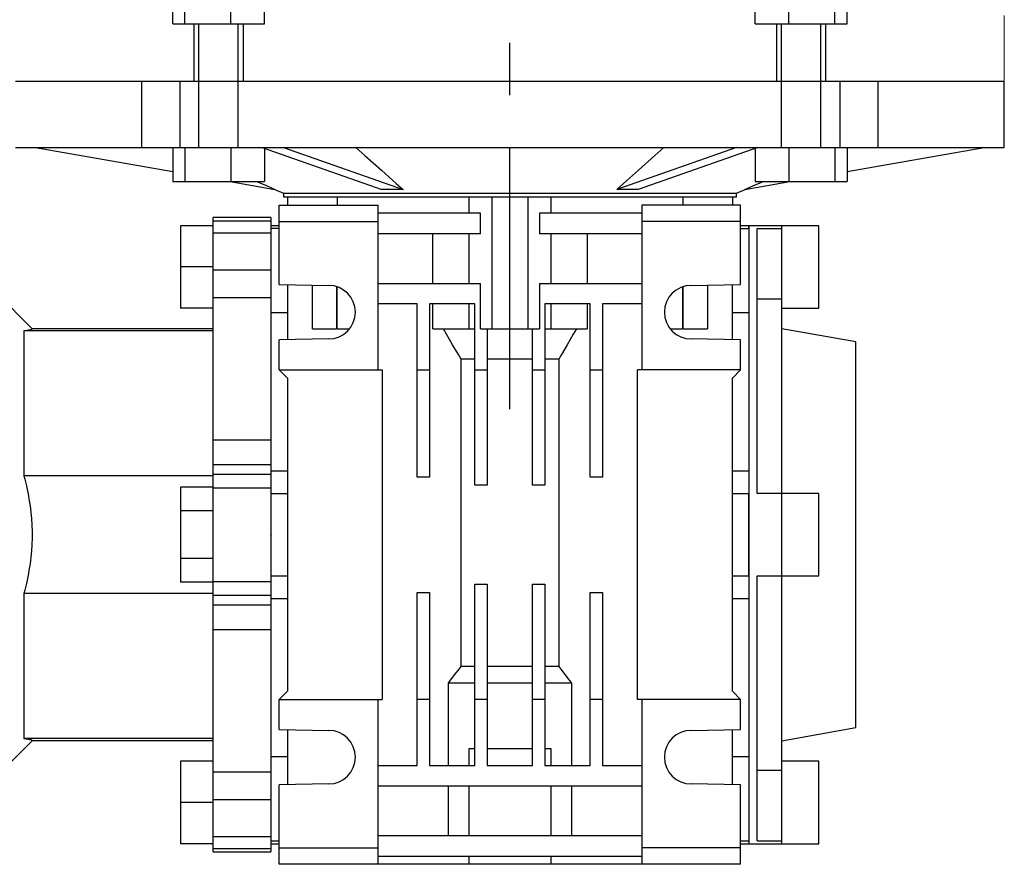
# Model space of a CAD drawing. Extents: x -1712 to 256, y -332 to 1088.
# Drawn here: x -1005 to -885, y 451 to 554 of the extents above; entities that cross this region are included whole.
import ezdxf

# ---------------------------------------------------------------- set-up
doc = ezdxf.new("R2010")
doc.units = 0
doc.header["$MEASUREMENT"] = 0
doc.linetypes.add('CENTER', pattern=[50.8, 31.75, -6.35, 6.35, -6.35])
doc.layers.add('AM_0', color=7, linetype='Continuous', lineweight=30)
doc.layers.add('CENTER', color=1, linetype='CENTER')

msp = doc.modelspace()

# ---------------------------------------------------------------- linework, layer by layer
at = {"color": 0}
for p, q in [((-986.12, 553.16), (-986.12, 559.16)), ((-984.63, 553.16), (-984.63, 559.16)), ((-979.05, 553.16), (-979.05, 559.16)), ((-974.97, 553.16), (-974.97, 559.16)), ((-915.41, 553.16), (-915.41, 559.16)), ((-911.33, 553.16), (-911.33, 559.16)), ((-905.75, 553.16), (-905.75, 559.16)), ((-904.26, 553.16), (-904.26, 559.16)), ((-986.12, 553.16), (-974.97, 553.16)), ((-983.54, 553.16), (-983.54, 546.16)), ((-982.93, 538.16), (-982.93, 553.16)), ((-978.16, 538.16), (-978.16, 553.16)), ((-977.54, 546.16), (-977.54, 553.16)), ((-915.41, 553.16), (-904.26, 553.16)), ((-912.83, 553.16), (-912.83, 546.16)), ((-912.22, 538.16), (-912.22, 553.16)), ((-907.45, 538.16), (-907.45, 553.16)), ((-906.83, 546.16), (-906.83, 553.16)), ((-885.19, 546.16), (-1005.19, 546.16)), ((-989.85, 538.16), (-989.85, 546.16)), ((-985.25, 546.16), (-985.25, 538.16)), ((-905.12, 538.16), (-905.12, 546.16)), ((-900.53, 546.16), (-900.53, 538.16)), ((-885.19, 538.16), (-885.19, 546.16)), ((-1005.19, 538.16), (-885.19, 538.16)), ((-1002.75, 538.16), (-986.12, 535.23)), ((-986.12, 538.16), (-986.12, 534.01)), ((-984.63, 538.16), (-984.63, 534.01)), ((-979.05, 538.16), (-979.05, 534.01)), ((-975.27, 538.16), (-960.75, 533.05)), ((-974.97, 538.05), (-974.97, 534.01)), ((-972.67, 538.16), (-958.15, 533.05)), ((-963.88, 538.16), (-962.78, 537.18)), ((-917.71, 538.16), (-932.23, 533.05)), ((-915.11, 538.16), (-929.63, 533.05)), ((-927.59, 537.18), (-926.5, 538.16)), ((-915.41, 538.05), (-915.41, 534.01)), ((-911.33, 538.16), (-911.33, 534.01)), ((-905.75, 538.16), (-905.75, 534.01)), ((-904.26, 535.23), (-887.63, 538.16)), ((-904.26, 538.16), (-904.26, 534.01)), ((-962.78, 537.18), (-960.77, 535.4)), ((-929.6, 535.4), (-927.59, 537.18)), ((-960.77, 535.4), (-958.98, 533.8)), ((-931.4, 533.8), (-929.6, 535.4)), ((-986.12, 534.01), (-974.97, 534.01)), ((-979.16, 534.01), (-973.71, 533.05)), ((-975.83, 534), (-975.46, 533.84)), ((-975.46, 533.84), (-974.75, 533.52)), ((-974.75, 533.52), (-974.05, 533.21)), ((-974.05, 533.21), (-973.71, 533.06)), ((-973.73, 533.05), (-972.69, 532.59)), ((-973.71, 533.05), (-973.71, 533.06)), ((-960.2, 533.05), (-960.75, 533.05)), ((-959.95, 533.05), (-960.2, 533.05)), ((-959.46, 533.05), (-959.95, 533.05)), ((-958.95, 533.05), (-959.46, 533.05)), ((-958.98, 533.8), (-958.15, 533.06)), ((-958.7, 533.05), (-958.95, 533.05)), ((-958.15, 533.05), (-958.7, 533.05)), ((-958.15, 533.05), (-958.15, 533.06)), ((-932.23, 533.06), (-931.4, 533.8)), ((-932.23, 533.05), (-932.23, 533.06)), ((-931.68, 533.05), (-932.23, 533.05)), ((-931.42, 533.05), (-931.68, 533.05)), ((-930.92, 533.05), (-931.42, 533.05)), ((-930.42, 533.05), (-930.92, 533.05)), ((-930.18, 533.05), (-930.42, 533.05)), ((-929.63, 533.05), (-930.18, 533.05)), ((-917.69, 532.59), (-916.65, 533.05)), ((-916.67, 533.05), (-911.21, 534.01)), ((-916.67, 533.06), (-916.32, 533.21)), ((-916.67, 533.06), (-916.67, 533.05)), ((-916.32, 533.21), (-915.63, 533.52)), ((-915.63, 533.52), (-914.91, 533.84)), ((-915.41, 534.01), (-904.26, 534.01)), ((-914.91, 533.84), (-914.55, 534)), ((-972.69, 532.59), (-972.69, 532.16)), ((-972.69, 532.59), (-917.69, 532.59)), ((-972.69, 532.16), (-917.69, 532.16)), ((-972.19, 532.16), (-972.19, 531.16)), ((-966.15, 532.16), (-966.15, 531.16)), ((-950.19, 532.16), (-950.19, 530.16)), ((-947.37, 532.16), (-947.37, 516.16)), ((-943.01, 532.16), (-943.01, 516.16)), ((-940.19, 530.16), (-940.19, 532.16)), ((-924.22, 532.16), (-924.22, 531.16)), ((-918.19, 532.16), (-918.19, 531.16)), ((-917.69, 532.16), (-917.69, 532.59)), ((-973.19, 531.16), (-961.19, 531.16)), ((-973.19, 521.51), (-973.19, 531.16)), ((-961.19, 511.16), (-961.19, 531.16)), ((-917.19, 531.16), (-929.19, 531.16)), ((-929.19, 531.16), (-929.19, 511.16)), ((-917.19, 521.51), (-917.19, 531.16)), ((-974.19, 529.66), (-981.19, 529.66)), ((-981.19, 452.66), (-981.19, 529.66)), ((-974.19, 529.66), (-974.19, 452.66)), ((-948.76, 530.16), (-961.19, 530.16)), ((-948.76, 527.66), (-948.76, 530.16)), ((-929.19, 530.16), (-941.62, 530.16)), ((-941.62, 530.16), (-941.62, 527.66)), ((-985.19, 528.66), (-985.19, 518.66)), ((-981.19, 528.66), (-985.19, 528.66)), ((-981.19, 529.24), (-974.19, 529.24)), ((-973.19, 528.66), (-974.19, 528.66)), ((-973.19, 528.32), (-974.19, 528.32)), ((-973.19, 529.16), (-961.19, 529.16)), ((-917.19, 529.16), (-929.19, 529.16)), ((-916.19, 528.66), (-917.19, 528.66)), ((-917.19, 528.32), (-916.19, 528.32)), ((-907.69, 528.66), (-916.19, 528.66)), ((-916.19, 528.66), (-916.19, 453.66)), ((-916.19, 528.32), (-916.19, 528.66)), ((-915.19, 496.16), (-915.19, 528.32)), ((-915.19, 528.32), (-912.19, 528.32)), ((-912.19, 453.66), (-912.19, 528.66)), ((-907.69, 518.66), (-907.69, 528.66)), ((-981.19, 527.78), (-974.19, 527.78)), ((-948.76, 527.66), (-961.19, 527.66)), ((-954.54, 521.66), (-954.54, 527.66)), ((-950.19, 527.66), (-950.19, 521.66)), ((-929.19, 527.66), (-941.62, 527.66)), ((-940.19, 521.66), (-940.19, 527.66)), ((-935.83, 527.66), (-935.83, 521.66)), ((-1003.19, 516.16), (-1011.19, 524.16)), ((-981.19, 523.66), (-985.19, 523.66)), ((-981.19, 523.29), (-974.19, 523.29)), ((-973.19, 521.51), (-967.19, 521.41)), ((-972.19, 521.5), (-972.19, 514.82)), ((-969.15, 516.16), (-969.15, 521.44)), ((-966.22, 521.26), (-966.22, 516.16)), ((-966.15, 516.16), (-966.15, 521.24)), ((-961.19, 521.66), (-948.76, 521.66)), ((-948.76, 516.16), (-948.76, 521.66)), ((-941.62, 521.66), (-929.19, 521.66)), ((-941.62, 521.66), (-941.62, 516.16)), ((-924.23, 521.24), (-924.23, 516.16)), ((-924.15, 516.16), (-924.15, 521.26)), ((-923.19, 521.41), (-917.19, 521.51)), ((-921.22, 521.44), (-921.22, 516.16)), ((-918.19, 514.82), (-918.19, 521.5)), ((-981.19, 519.94), (-974.19, 519.94)), ((-981.19, 518.66), (-985.19, 518.66)), ((-956.44, 519.16), (-961.19, 519.16)), ((-956.44, 498.16), (-956.44, 519.16)), ((-954.94, 519.16), (-954.94, 498.16)), ((-949.44, 519.16), (-954.94, 519.16)), ((-954.54, 516.16), (-954.54, 519.16)), ((-950.19, 519.16), (-950.19, 516.16)), ((-949.44, 497.16), (-949.44, 519.16)), ((-935.44, 519.16), (-940.94, 519.16)), ((-940.94, 519.16), (-940.94, 497.16)), ((-940.19, 516.16), (-940.19, 519.16)), ((-935.83, 519.16), (-935.83, 516.16)), ((-935.44, 498.16), (-935.44, 519.16)), ((-933.94, 519.16), (-933.94, 498.16)), ((-929.19, 519.16), (-933.94, 519.16)), ((-912.19, 519.73), (-915.19, 519.73)), ((-912.19, 518.66), (-907.69, 518.66)), ((-972.19, 518.07), (-974.19, 518.07)), ((-916.19, 518.07), (-918.19, 518.07)), ((-1004.12, 515.89), (-1004.19, 515.88)), ((-981.19, 515.88), (-1004.19, 515.88)), ((-1004.19, 515.88), (-1004.19, 498.3)), ((-1004, 515.9), (-1004.12, 515.89)), ((-1003.89, 515.92), (-1004, 515.9)), ((-1003.84, 515.93), (-1003.89, 515.92)), ((-1003.79, 515.93), (-1003.84, 515.93)), ((-1003.69, 515.95), (-1003.79, 515.93)), ((-1003.61, 515.97), (-1003.69, 515.95)), ((-1003.53, 515.98), (-1003.61, 515.97)), ((-1003.46, 516), (-1003.53, 515.98)), ((-1003.39, 516.01), (-1003.46, 516)), ((-1003.36, 516.02), (-1003.39, 516.01)), ((-1003.34, 516.03), (-1003.36, 516.02)), ((-1003.29, 516.04), (-1003.34, 516.03)), ((-1003.25, 516.06), (-1003.29, 516.04)), ((-1003.22, 516.07), (-1003.25, 516.06)), ((-1003.2, 516.09), (-1003.22, 516.07)), ((-1003.18, 516.11), (-1003.2, 516.09)), ((-981.19, 516.16), (-1003.19, 516.16)), ((-1003.19, 516.16), (-1003.18, 516.15)), ((-1003.18, 516.15), (-1003.17, 516.14)), ((-1003.17, 516.12), (-1003.18, 516.11)), ((-1003.18, 516.11), (-1003.18, 516.11)), ((-1003.17, 516.14), (-1003.17, 516.12)), ((-969.15, 516.16), (-966.22, 516.16)), ((-966.15, 516.16), (-964.64, 516.16)), ((-954.54, 516.16), (-949.44, 516.16)), ((-952.88, 515.49), (-953.25, 516.16)), ((-952.15, 514.22), (-952.88, 515.49)), ((-948.76, 516.16), (-941.62, 516.16)), ((-947.94, 516.16), (-947.94, 497.16)), ((-942.44, 497.16), (-942.44, 516.16)), ((-940.94, 516.16), (-935.83, 516.16)), ((-937.5, 515.49), (-938.23, 514.22)), ((-937.12, 516.16), (-937.5, 515.49)), ((-925.73, 516.16), (-924.23, 516.16)), ((-924.15, 516.16), (-921.22, 516.16)), ((-903.19, 514.57), (-912.19, 516.16)), ((-967.19, 514.91), (-973.19, 514.8)), ((-973.19, 511.16), (-973.19, 514.8)), ((-951.45, 513.02), (-952.15, 514.22)), ((-938.23, 514.22), (-938.92, 513.02)), ((-917.19, 514.8), (-923.19, 514.91)), ((-917.19, 511.16), (-917.19, 514.8)), ((-903.19, 467.75), (-903.19, 514.57)), ((-951.12, 512.45), (-951.45, 513.02)), ((-938.92, 513.02), (-939.26, 512.45)), ((-949.44, 512.45), (-951.12, 512.45)), ((-951.12, 475.16), (-951.12, 512.45)), ((-942.44, 512.45), (-947.94, 512.45)), ((-939.26, 512.45), (-940.94, 512.45)), ((-939.26, 512.45), (-939.26, 475.16)), ((-973.19, 511.16), (-960.69, 511.16)), ((-973.19, 511.16), (-972.19, 510.16)), ((-960.69, 511.16), (-960.69, 471.16)), ((-956.44, 511.16), (-954.94, 511.16)), ((-949.44, 511.16), (-947.94, 511.16)), ((-942.44, 511.16), (-940.94, 511.16)), ((-935.44, 511.16), (-933.94, 511.16)), ((-917.19, 511.16), (-929.69, 511.16)), ((-929.69, 471.16), (-929.69, 511.16)), ((-918.19, 510.16), (-917.19, 511.16)), ((-972.19, 510.16), (-972.19, 472.16)), ((-918.19, 472.16), (-918.19, 510.16)), ((-981.19, 502.67), (-974.19, 502.67)), ((-981.19, 499.69), (-974.19, 499.69)), ((-981.19, 498.49), (-974.19, 498.49)), ((-974.19, 498.91), (-972.19, 498.91)), ((-918.19, 498.91), (-916.19, 498.91)), ((-981.19, 498.3), (-1004.19, 498.3)), ((-1004.19, 498.3), (-1004.08, 497.89)), ((-1004.08, 497.89), (-1003.88, 497.07)), ((-954.94, 498.16), (-956.44, 498.16)), ((-947.94, 497.16), (-949.44, 497.16)), ((-940.94, 497.16), (-942.44, 497.16)), ((-933.94, 498.16), (-935.44, 498.16)), ((-1003.88, 497.07), (-1003.7, 496.27)), ((-1003.7, 496.27), (-1003.63, 495.87)), ((-985.19, 496.93), (-985.19, 485.39)), ((-981.19, 496.93), (-985.19, 496.93)), ((-981.19, 496.86), (-974.19, 496.86)), ((-974.19, 496.16), (-972.19, 496.16)), ((-918.19, 496.16), (-916.19, 496.16)), ((-916.19, 486.16), (-916.19, 496.16)), ((-907.69, 496.16), (-915.19, 496.16)), ((-907.69, 486.16), (-907.69, 496.16)), ((-1003.63, 495.87), (-1003.56, 495.47)), ((-1003.56, 495.47), (-1003.43, 494.68)), ((-1003.43, 494.68), (-1003.34, 493.89)), ((-1003.34, 493.89), (-1003.26, 493.11)), ((-981.19, 494.05), (-985.19, 494.05)), ((-1003.26, 493.11), (-1003.21, 492.33)), ((-1003.21, 492.33), (-1003.19, 491.55)), ((-1003.19, 491.55), (-1003.19, 491.16)), ((-1003.19, 491.16), (-1003.19, 490.77)), ((-1003.21, 489.99), (-1003.26, 489.21)), ((-1003.19, 490.77), (-1003.21, 489.99)), ((-1003.26, 489.21), (-1003.34, 488.43)), ((-1003.43, 487.64), (-1003.56, 486.85)), ((-1003.34, 488.43), (-1003.43, 487.64)), ((-981.19, 488.27), (-985.19, 488.27)), ((-1003.63, 486.45), (-1003.7, 486.05)), ((-1003.56, 486.85), (-1003.63, 486.45)), ((-1003.88, 485.24), (-1004.08, 484.43)), ((-1003.7, 486.05), (-1003.88, 485.24)), ((-981.19, 485.39), (-985.19, 485.39)), ((-981.19, 485.46), (-974.19, 485.46)), ((-974.19, 486.16), (-972.19, 486.16)), ((-918.19, 486.16), (-916.19, 486.16)), ((-915.19, 486.16), (-907.69, 486.16)), ((-915.19, 453.99), (-915.19, 486.16)), ((-1004.08, 484.43), (-1004.19, 484.02)), ((-981.19, 484.02), (-1004.19, 484.02)), ((-1004.19, 484.02), (-1004.19, 466.44)), ((-956.44, 463.16), (-956.44, 484.16)), ((-956.44, 484.16), (-954.94, 484.16)), ((-954.94, 484.16), (-954.94, 463.16)), ((-949.44, 463.16), (-949.44, 485.16)), ((-949.44, 485.16), (-947.94, 485.16)), ((-947.94, 485.16), (-947.94, 463.16)), ((-942.44, 463.16), (-942.44, 485.16)), ((-942.44, 485.16), (-940.94, 485.16)), ((-940.94, 485.16), (-940.94, 463.16)), ((-935.44, 463.16), (-935.44, 484.16)), ((-935.44, 484.16), (-933.94, 484.16)), ((-933.94, 484.16), (-933.94, 463.16)), ((-981.19, 483.83), (-974.19, 483.83)), ((-974.19, 483.41), (-972.19, 483.41)), ((-918.19, 483.41), (-916.19, 483.41)), ((-981.19, 482.63), (-974.19, 482.63)), ((-981.19, 479.65), (-974.19, 479.65)), ((-951.87, 474.19), (-951.36, 474.84)), ((-951.36, 474.84), (-951.12, 475.16)), ((-949.44, 475.16), (-951.12, 475.16)), ((-942.44, 475.16), (-947.94, 475.16)), ((-939.26, 475.16), (-940.94, 475.16)), ((-939.26, 475.16), (-939.01, 474.84)), ((-939.01, 474.84), (-938.51, 474.19)), ((-952.66, 473.16), (-952.39, 473.51)), ((-952.39, 473.51), (-951.87, 474.19)), ((-938.51, 474.19), (-937.99, 473.51)), ((-937.99, 473.51), (-937.72, 473.16)), ((-972.19, 472.16), (-973.19, 471.16)), ((-952.66, 463.16), (-952.66, 473.16)), ((-949.44, 473.16), (-952.66, 473.16)), ((-942.44, 473.16), (-947.94, 473.16)), ((-937.72, 473.16), (-940.94, 473.16)), ((-937.72, 473.16), (-937.72, 463.16)), ((-917.19, 471.16), (-918.19, 472.16)), ((-973.19, 471.16), (-960.69, 471.16)), ((-973.19, 467.51), (-973.19, 471.16)), ((-961.19, 451.16), (-961.19, 471.16)), ((-954.94, 471.16), (-956.44, 471.16)), ((-947.94, 471.16), (-949.44, 471.16)), ((-940.94, 471.16), (-942.44, 471.16)), ((-933.94, 471.16), (-935.44, 471.16)), ((-917.19, 471.16), (-929.69, 471.16)), ((-929.19, 471.16), (-929.19, 451.16)), ((-917.19, 467.51), (-917.19, 471.16)), ((-973.19, 467.51), (-967.19, 467.41)), ((-972.19, 467.5), (-972.19, 460.82)), ((-923.19, 467.41), (-917.19, 467.51)), ((-918.19, 460.82), (-918.19, 467.5)), ((-912.19, 466.16), (-903.19, 467.75)), ((-1011.19, 458.16), (-1003.19, 466.16)), ((-981.19, 466.44), (-1004.19, 466.44)), ((-1004.19, 466.44), (-1004.12, 466.43)), ((-1004.12, 466.43), (-1004, 466.42)), ((-1004, 466.42), (-1003.89, 466.4)), ((-1003.89, 466.4), (-1003.84, 466.39)), ((-1003.84, 466.39), (-1003.79, 466.38)), ((-1003.79, 466.38), (-1003.69, 466.37)), ((-1003.69, 466.37), (-1003.61, 466.35)), ((-1003.61, 466.35), (-1003.53, 466.34)), ((-1003.53, 466.34), (-1003.46, 466.32)), ((-1003.46, 466.32), (-1003.39, 466.31)), ((-1003.39, 466.31), (-1003.36, 466.3)), ((-1003.36, 466.3), (-1003.34, 466.29)), ((-1003.34, 466.29), (-1003.29, 466.27)), ((-1003.29, 466.27), (-1003.25, 466.26)), ((-1003.25, 466.26), (-1003.22, 466.24)), ((-1003.22, 466.24), (-1003.2, 466.23)), ((-1003.2, 466.23), (-1003.18, 466.21)), ((-1003.18, 466.17), (-1003.19, 466.16)), ((-981.19, 466.16), (-1003.19, 466.16)), ((-1003.18, 466.21), (-1003.18, 466.21)), ((-1003.18, 466.21), (-1003.17, 466.2)), ((-1003.17, 466.18), (-1003.18, 466.17)), ((-1003.17, 466.2), (-1003.17, 466.18)), ((-950.19, 465.16), (-950.19, 463.16)), ((-949.44, 465.16), (-950.19, 465.16)), ((-942.44, 465.16), (-947.94, 465.16)), ((-940.19, 465.16), (-940.94, 465.16)), ((-940.19, 463.16), (-940.19, 465.16)), ((-974.19, 464.25), (-972.19, 464.25)), ((-918.19, 464.25), (-916.19, 464.25)), ((-985.19, 463.66), (-985.19, 453.66)), ((-981.19, 463.66), (-985.19, 463.66)), ((-961.19, 463.16), (-956.44, 463.16)), ((-954.94, 463.16), (-949.44, 463.16)), ((-947.94, 463.16), (-942.44, 463.16)), ((-940.94, 463.16), (-935.44, 463.16)), ((-933.94, 463.16), (-929.19, 463.16)), ((-915.19, 462.59), (-912.19, 462.59)), ((-907.69, 463.66), (-912.19, 463.66)), ((-907.69, 453.66), (-907.69, 463.66)), ((-981.19, 462.37), (-974.19, 462.37)), ((-967.19, 460.91), (-973.19, 460.8)), ((-973.19, 451.16), (-973.19, 460.8)), ((-929.19, 460.66), (-961.19, 460.66)), ((-952.66, 454.66), (-952.66, 460.66)), ((-950.19, 460.66), (-950.19, 454.66)), ((-940.19, 454.66), (-940.19, 460.66)), ((-937.72, 460.66), (-937.72, 454.66)), ((-917.19, 460.8), (-923.19, 460.91)), ((-917.19, 451.16), (-917.19, 460.8)), ((-981.19, 459.03), (-974.19, 459.03)), ((-981.19, 458.66), (-985.19, 458.66)), ((-981.19, 454.54), (-974.19, 454.54)), ((-961.19, 454.66), (-929.19, 454.66)), ((-981.19, 453.66), (-985.19, 453.66)), ((-981.19, 453.08), (-974.19, 453.08)), ((-974.19, 453.99), (-973.19, 453.99)), ((-974.19, 453.66), (-973.19, 453.66)), ((-973.19, 453.16), (-961.19, 453.16)), ((-917.19, 453.16), (-929.19, 453.16)), ((-917.19, 453.99), (-916.19, 453.99)), ((-917.19, 453.66), (-916.19, 453.66)), ((-916.19, 453.99), (-916.19, 453.66)), ((-916.19, 453.66), (-907.69, 453.66)), ((-915.19, 453.99), (-912.19, 453.99)), ((-981.19, 452.66), (-974.19, 452.66)), ((-961.19, 452.16), (-929.19, 452.16)), ((-950.19, 452.16), (-950.19, 451.16)), ((-940.19, 451.16), (-940.19, 452.16)), ((-917.19, 451.16), (-973.19, 451.16))]:
    msp.add_line(p, q, dxfattribs=at)
for centre, start, end in [((-967.19, 518.16), 270, 90), ((-923.19, 518.16), 90, 270), ((-967.19, 464.16), 270, 90), ((-923.19, 464.16), 90, 270)]:
    msp.add_arc(centre, 3.25, start, end, dxfattribs=at)
at = {"color": 0, "extrusion": (0, 1, -6.12303e-17)}
msp.add_point((-945.19, 546.16, 93), dxfattribs=at)
at = {"color": 0, "extrusion": (0, 1, -1.83691e-16)}
msp.add_point((-945.19, 532.16, 93), dxfattribs=at)
at = {"color": 0, "extrusion": (0, -1, 1.83691e-16)}
msp.add_point((-945.19, 532.16, 93), dxfattribs=at)
at = {"color": 0, "extrusion": (1, -7.4983e-33, -1.22461e-16)}
msp.add_point((-974.19, 491.16, 63), dxfattribs=at)
at = {"color": 0, "extrusion": (-1, 0, 0)}
msp.add_point((-974.19, 491.16, 63), dxfattribs=at)
at = {"color": 0, "extrusion": (1, -1.49966e-32, -1.22461e-16)}
msp.add_point((-916.19, 491.16, 63), dxfattribs=at)
at = {"color": 0, "extrusion": (1, 0, 0)}
msp.add_point((-916.19, 491.16, 63), dxfattribs=at)
at = {"layer": 'AM_0', "lineweight": 13}
msp.add_line((-885.19, 554.16), (-885.19, 546.16), dxfattribs=at)
at = {"layer": 'CENTER', "linetype": 'CENTER'}
msp.add_line((-945.19, 506.39), (-945.19, 557.39), dxfattribs=at)

doc.saveas('drawing.dxf')
